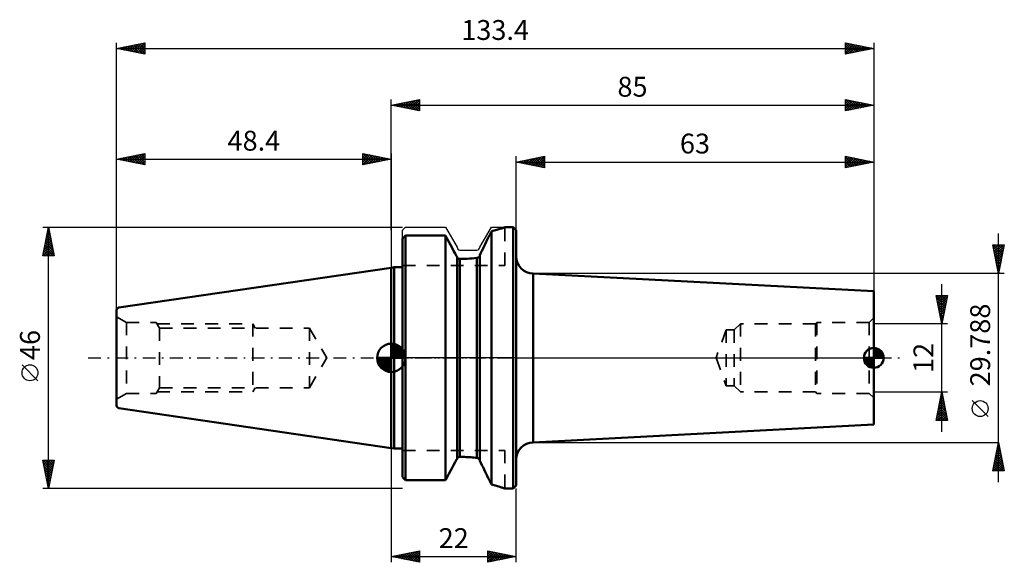
# Model space of a CAD drawing. Units: millimetres. Extents: x -65 to 108, y -36 to 60.
import ezdxf
from ezdxf.enums import TextEntityAlignment as Align

# ---------------------------------------------------------------- set-up
doc = ezdxf.new("R2010")
doc.units = ezdxf.units.MM
doc.header["$LTSCALE"] = 5.65
doc.linetypes.add('DASH', pattern=[0.75, 0.4, -0.35])
doc.linetypes.add('LONGDASH_DASH', pattern=[0.85, 0.4, -0.2, 0.05, -0.2])
for name, color, linetype in [('1', 4, 'CONTINUOUS'), ('2', 7, 'CONTINUOUS'), ('4', 2, 'LONGDASH_DASH'), ('NOCUT', 7, 'CONTINUOUS'), ('SK1', 4, 'CONTINUOUS'), ('SK2', 7, 'CONTINUOUS'), ('SK3', 1, 'DASH'), ('SK4', 2, 'LONGDASH_DASH')]:
    doc.layers.add(name, color=color, linetype=linetype)
doc.styles.get("Standard").update_dxf_attribs({"font": 'Monospac821 BT'})

msp = doc.modelspace()

# ---------------------------------------------------------------- linework, layer by layer
at = {"layer": '1', "color": 4, "linetype": 'CONTINUOUS', "lineweight": 50}
for p, q in [((18.57, 22.54), (18.77, 22.6)), ((18.77, 22.6), (18.96, 22.66)), ((18.96, 22.66), (19.14, 22.71)), ((19.14, 22.71), (19.3, 22.77)), ((19.3, 22.77), (19.45, 22.81)), ((19.45, 22.81), (19.58, 22.86)), ((19.58, 22.86), (19.69, 22.89)), ((19.69, 22.89), (19.79, 22.93)), ((19.79, 22.93), (19.86, 22.95)), ((19.86, 22.95), (19.92, 22.97)), ((19.92, 22.97), (19.97, 22.99)), ((19.97, 22.99), (19.99, 23)), ((19.99, 23), (20, 23)), ((20, 23), (21.5, 23)), ((22, 22.5), (21.5, 23)), ((21.5, -23), (21.5, 23)), ((2, 21.01), (2.07, 21.09)), ((2, 21.01), (2.07, 21.09)), ((2, -21.01), (2, 21.01)), ((2.07, 21.09), (2.14, 21.16)), ((2.07, 21.09), (2.14, 21.16)), ((2.14, 21.16), (2.21, 21.24)), ((2.14, 21.16), (2.21, 21.24)), ((2.21, 21.24), (2.28, 21.31)), ((2.21, 21.24), (2.28, 21.31)), ((2.28, 21.31), (2.36, 21.39)), ((2.28, 21.31), (2.36, 21.39)), ((2.36, 21.39), (2.43, 21.47)), ((2.36, 21.39), (2.43, 21.47)), ((2.43, 21.47), (2.5, 21.55)), ((2.43, 21.47), (2.5, 21.55)), ((2.5, 21.55), (9.57, 21.55)), ((2.5, -21.55), (2.5, 21.55)), ((9.87, 20.99), (9.57, 21.55)), ((9.57, -21.55), (9.57, 21.55)), ((10.16, 20.44), (9.87, 20.99)), ((16.91, 20.8), (17.09, 21.18)), ((16.91, 20.8), (17.09, 21.18)), ((17.09, 21.18), (17.28, 21.55)), ((17.09, 21.18), (17.28, 21.55)), ((17.28, 21.55), (17.46, 21.92)), ((17.28, 21.55), (17.46, 21.92)), ((17.46, 21.92), (17.63, 22.28)), ((17.46, 21.92), (17.63, 22.28)), ((17.63, 22.28), (17.88, 22.35)), ((17.63, -22.28), (17.63, 22.28)), ((17.88, 22.35), (18.12, 22.41)), ((18.12, 22.41), (18.35, 22.48)), ((18.35, 22.48), (18.57, 22.54)), ((22, -22.5), (22, 22.5)), ((10.45, 19.91), (10.16, 20.44)), ((10.72, 19.39), (10.45, 19.91)), ((10.99, 18.88), (10.72, 19.39)), ((15.97, 18.88), (16.16, 19.27)), ((15.97, 18.88), (16.16, 19.27)), ((16.16, 19.27), (16.35, 19.66)), ((16.16, 19.27), (16.35, 19.66)), ((16.35, 19.66), (16.54, 20.04)), ((16.35, 19.66), (16.54, 20.04)), ((16.54, 20.04), (16.72, 20.42)), ((16.54, 20.04), (16.72, 20.42)), ((16.72, 20.42), (16.91, 20.8)), ((16.72, 20.42), (16.91, 20.8)), ((11.26, 18.39), (10.99, 18.88)), ((11.51, 17.9), (11.26, 18.39)), ((11.53, 17.88), (11.51, 17.9)), ((11.54, 17.87), (11.53, 17.88)), ((11.55, 17.85), (11.54, 17.87)), ((11.56, 17.84), (11.55, 17.85)), ((11.58, 17.82), (11.56, 17.84)), ((11.59, 17.8), (11.58, 17.82)), ((11.6, 17.79), (11.59, 17.8)), ((11.6, 17.78), (11.6, 17.8)), ((11.6, -17.8), (11.6, 17.8)), ((11.6, 17.76), (11.6, 17.78)), ((11.61, 17.73), (11.6, 17.76)), ((11.62, 17.71), (11.61, 17.73)), ((11.63, 17.68), (11.62, 17.71)), ((11.64, 17.66), (11.63, 17.68)), ((11.65, 17.64), (11.64, 17.66)), ((11.67, 17.62), (11.65, 17.64)), ((11.68, 17.59), (11.67, 17.62)), ((11.7, 17.57), (11.68, 17.59)), ((11.73, 17.55), (11.7, 17.57)), ((11.75, 17.53), (11.73, 17.55)), ((11.77, 17.52), (11.75, 17.53)), ((11.8, 17.5), (11.77, 17.52)), ((11.83, 17.49), (11.8, 17.5)), ((11.86, 17.47), (11.83, 17.49)), ((11.89, 17.46), (11.86, 17.47)), ((11.92, 17.45), (11.89, 17.46)), ((11.95, 17.44), (11.92, 17.45)), ((11.97, 17.44), (11.95, 17.44)), ((11.99, 17.43), (11.97, 17.44)), ((12.01, 17.43), (11.99, 17.43)), ((12.03, 17.43), (12.01, 17.43)), ((12.06, 17.43), (12.03, 17.43)), ((12.08, 17.43), (12.06, 17.43)), ((12.1, 17.43), (12.08, 17.43)), ((12.1, 17.43), (12.52, 17.43)), ((12.1, -17.43), (12.1, 17.43)), ((12.52, 17.43), (12.95, 17.44)), ((12.95, 17.44), (13.38, 17.47)), ((13.38, 17.47), (13.81, 17.49)), ((13.81, 17.49), (14.25, 17.53)), ((14.25, 17.53), (14.68, 17.57)), ((14.68, 17.57), (15.1, 17.62)), ((15.1, 17.62), (15.13, 17.63)), ((15.1, -17.62), (15.1, 17.62)), ((15.13, 17.63), (15.16, 17.63)), ((15.16, 17.63), (15.19, 17.64)), ((15.19, 17.64), (15.22, 17.65)), ((15.22, 17.65), (15.25, 17.66)), ((15.25, 17.66), (15.27, 17.67)), ((15.27, 17.67), (15.3, 17.68)), ((15.3, 17.68), (15.33, 17.69)), ((15.33, 17.69), (15.36, 17.71)), ((15.36, 17.71), (15.38, 17.72)), ((15.38, 17.72), (15.41, 17.74)), ((15.41, 17.74), (15.43, 17.76)), ((15.43, 17.76), (15.45, 17.78)), ((15.45, 17.78), (15.47, 17.8)), ((15.47, 17.8), (15.49, 17.82)), ((15.48, 17.81), (15.5, 17.82)), ((15.49, 17.82), (15.51, 17.84)), ((15.5, 17.82), (15.51, 17.84)), ((15.51, 17.84), (15.53, 17.86)), ((15.51, 17.84), (15.52, 17.85)), ((15.52, 17.85), (15.53, 17.87)), ((15.53, 17.86), (15.54, 17.88)), ((15.53, 17.87), (15.55, 17.88)), ((15.54, 17.88), (15.56, 17.9)), ((15.55, 17.88), (15.56, 17.9)), ((15.56, 17.92), (15.57, 17.94)), ((15.56, 17.92), (15.57, 17.94)), ((15.56, 17.9), (15.56, 17.92)), ((15.56, 17.9), (15.56, 17.92)), ((15.57, 17.94), (15.58, 17.96)), ((15.57, 17.94), (15.58, 17.96)), ((15.58, 17.98), (15.59, 18)), ((15.58, 17.98), (15.59, 18)), ((15.58, 17.96), (15.58, 17.98)), ((15.58, 17.96), (15.58, 17.98)), ((15.59, 18.05), (15.6, 18.07)), ((15.59, 18.05), (15.6, 18.07)), ((15.59, 18.02), (15.59, 18.05)), ((15.59, 18.02), (15.59, 18.05)), ((15.59, 18), (15.59, 18.02)), ((15.59, 18), (15.59, 18.02)), ((15.6, 18.11), (15.79, 18.5)), ((15.6, 18.11), (15.79, 18.5)), ((15.6, 18.11), (15.6, 18.13)), ((15.6, 18.11), (15.6, 18.13)), ((15.6, -18.13), (15.6, 18.13)), ((15.6, 18.09), (15.6, 18.11)), ((15.6, 18.09), (15.6, 18.11)), ((15.6, 18.07), (15.6, 18.09)), ((15.6, 18.07), (15.6, 18.09)), ((15.79, 18.5), (15.97, 18.88)), ((15.79, 18.5), (15.97, 18.88)), ((0, 15.88), (0.5, 15.95)), ((0, -15.88), (0, 15.88)), ((0.5, 15.95), (2, 15.95)), ((0.5, -15.95), (0.5, 15.95)), ((25, 14.89), (25.01, 14.89)), ((25, -14.89), (25, 14.89)), ((85, 11.75), (25.01, 14.89)), ((25.01, -14.89), (25.01, 14.89)), ((85, -11.75), (85, 11.75)), ((25.01, -14.89), (85, -11.75)), ((25, -14.89), (25.01, -14.89)), ((0.5, -15.95), (0, -15.88)), ((0.5, -15.95), (2, -15.95)), ((10.72, -19.39), (10.99, -18.88)), ((10.99, -18.88), (11.26, -18.39)), ((11.26, -18.39), (11.51, -17.9)), ((11.51, -17.9), (11.53, -17.88)), ((11.51, -17.9), (11.53, -17.88)), ((11.53, -17.88), (11.54, -17.87)), ((11.53, -17.88), (11.54, -17.87)), ((11.54, -17.87), (11.55, -17.85)), ((11.54, -17.87), (11.55, -17.85)), ((11.55, -17.85), (11.56, -17.84)), ((11.55, -17.85), (11.56, -17.84)), ((11.56, -17.84), (11.58, -17.82)), ((11.56, -17.84), (11.58, -17.82)), ((11.58, -17.82), (11.59, -17.8)), ((11.58, -17.82), (11.59, -17.8)), ((11.59, -17.8), (11.6, -17.79)), ((11.59, -17.8), (11.6, -17.79)), ((11.6, -17.76), (11.61, -17.73)), ((11.6, -17.78), (11.6, -17.76)), ((11.6, -17.8), (11.6, -17.78)), ((11.6, -17.8), (11.6, -17.8)), ((11.6, -17.8), (11.6, -17.8)), ((11.6, -17.8), (11.6, -17.8)), ((11.61, -17.73), (11.62, -17.71)), ((11.62, -17.71), (11.63, -17.68)), ((11.63, -17.68), (11.64, -17.66)), ((11.64, -17.66), (11.65, -17.64)), ((11.65, -17.64), (11.67, -17.62)), ((11.67, -17.62), (11.68, -17.59)), ((11.68, -17.59), (11.7, -17.57)), ((11.7, -17.57), (11.73, -17.55)), ((11.7, -17.57), (11.73, -17.55)), ((11.73, -17.55), (11.75, -17.53)), ((11.73, -17.55), (11.75, -17.53)), ((11.75, -17.53), (11.78, -17.51)), ((11.75, -17.53), (11.77, -17.52)), ((11.77, -17.52), (11.8, -17.5)), ((11.78, -17.51), (11.81, -17.49)), ((11.8, -17.5), (11.83, -17.49)), ((11.81, -17.49), (11.84, -17.48)), ((11.83, -17.49), (11.86, -17.47)), ((11.84, -17.48), (11.88, -17.46)), ((11.86, -17.47), (11.89, -17.46)), ((11.88, -17.46), (11.91, -17.45)), ((11.89, -17.46), (11.92, -17.45)), ((11.91, -17.45), (11.95, -17.44)), ((11.92, -17.45), (11.95, -17.44)), ((11.95, -17.44), (11.97, -17.44)), ((11.95, -17.44), (11.97, -17.44)), ((11.97, -17.44), (11.99, -17.43)), ((11.97, -17.44), (11.99, -17.43)), ((11.99, -17.43), (12.01, -17.43)), ((11.99, -17.43), (12.01, -17.43)), ((12.01, -17.43), (12.03, -17.43)), ((12.01, -17.43), (12.03, -17.43)), ((12.03, -17.43), (12.06, -17.43)), ((12.03, -17.43), (12.06, -17.43)), ((12.06, -17.43), (12.08, -17.43)), ((12.06, -17.43), (12.08, -17.43)), ((12.08, -17.43), (12.1, -17.43)), ((12.08, -17.43), (12.1, -17.43)), ((12.37, -17.43), (12.1, -17.43)), ((12.37, -17.43), (12.1, -17.43)), ((12.64, -17.43), (12.37, -17.43)), ((12.64, -17.43), (12.37, -17.43)), ((12.91, -17.44), (12.64, -17.43)), ((12.91, -17.44), (12.64, -17.43)), ((13.18, -17.46), (12.91, -17.44)), ((13.18, -17.46), (12.91, -17.44)), ((13.46, -17.47), (13.18, -17.46)), ((13.46, -17.47), (13.18, -17.46)), ((13.73, -17.49), (13.46, -17.47)), ((13.73, -17.49), (13.46, -17.47)), ((14.01, -17.51), (13.73, -17.49)), ((14.01, -17.51), (13.73, -17.49)), ((14.28, -17.53), (14.01, -17.51)), ((14.28, -17.53), (14.01, -17.51)), ((14.56, -17.56), (14.28, -17.53)), ((14.56, -17.56), (14.28, -17.53)), ((14.83, -17.59), (14.56, -17.56)), ((14.83, -17.59), (14.56, -17.56)), ((15.1, -17.62), (14.83, -17.59)), ((15.1, -17.62), (14.83, -17.59)), ((15.13, -17.63), (15.1, -17.62)), ((15.13, -17.63), (15.1, -17.62)), ((15.16, -17.63), (15.13, -17.63)), ((15.16, -17.63), (15.13, -17.63)), ((15.19, -17.64), (15.16, -17.63)), ((15.19, -17.64), (15.16, -17.63)), ((15.22, -17.65), (15.19, -17.64)), ((15.22, -17.65), (15.19, -17.64)), ((15.25, -17.66), (15.22, -17.65)), ((15.25, -17.66), (15.22, -17.65)), ((15.27, -17.67), (15.25, -17.66)), ((15.27, -17.67), (15.25, -17.66)), ((15.3, -17.68), (15.27, -17.67)), ((15.3, -17.68), (15.27, -17.67)), ((15.33, -17.69), (15.3, -17.68)), ((15.33, -17.69), (15.3, -17.68)), ((15.36, -17.71), (15.33, -17.69)), ((15.36, -17.71), (15.33, -17.69)), ((15.38, -17.72), (15.36, -17.71)), ((15.38, -17.72), (15.36, -17.71)), ((15.41, -17.74), (15.38, -17.72)), ((15.41, -17.74), (15.38, -17.72)), ((15.43, -17.76), (15.41, -17.74)), ((15.43, -17.76), (15.41, -17.74)), ((15.45, -17.78), (15.43, -17.76)), ((15.45, -17.78), (15.43, -17.76)), ((15.47, -17.8), (15.45, -17.78)), ((15.47, -17.8), (15.45, -17.78)), ((15.49, -17.82), (15.47, -17.8)), ((15.49, -17.82), (15.47, -17.8)), ((15.51, -17.84), (15.49, -17.82)), ((15.51, -17.84), (15.49, -17.82)), ((15.53, -17.86), (15.51, -17.84)), ((15.53, -17.86), (15.51, -17.84)), ((15.54, -17.88), (15.53, -17.86)), ((15.54, -17.88), (15.53, -17.86)), ((15.56, -17.9), (15.54, -17.88)), ((15.56, -17.9), (15.54, -17.88)), ((15.56, -17.92), (15.56, -17.9)), ((15.56, -17.92), (15.56, -17.9)), ((15.57, -17.94), (15.56, -17.92)), ((15.57, -17.94), (15.56, -17.92)), ((15.58, -17.96), (15.57, -17.94)), ((15.58, -17.96), (15.57, -17.94)), ((15.58, -17.98), (15.58, -17.96)), ((15.58, -17.98), (15.58, -17.96)), ((15.59, -18), (15.58, -17.98)), ((15.59, -18), (15.58, -17.98)), ((15.59, -18.02), (15.59, -18)), ((15.59, -18.02), (15.59, -18)), ((15.59, -18.05), (15.59, -18.02)), ((15.59, -18.05), (15.59, -18.02)), ((15.6, -18.07), (15.59, -18.05)), ((15.6, -18.07), (15.59, -18.05)), ((15.6, -18.09), (15.6, -18.07)), ((15.6, -18.09), (15.6, -18.07)), ((15.6, -18.11), (15.6, -18.09)), ((15.6, -18.11), (15.6, -18.09)), ((15.6, -18.13), (15.6, -18.11)), ((15.6, -18.13), (15.6, -18.11)), ((15.79, -18.5), (15.6, -18.11)), ((15.79, -18.5), (15.6, -18.11)), ((15.97, -18.88), (15.79, -18.5)), ((15.97, -18.88), (15.79, -18.5)), ((16.16, -19.27), (15.97, -18.88)), ((16.16, -19.27), (15.97, -18.88)), ((9.87, -20.99), (10.16, -20.44)), ((10.16, -20.44), (10.45, -19.91)), ((10.45, -19.91), (10.72, -19.39)), ((16.35, -19.66), (16.16, -19.27)), ((16.35, -19.66), (16.16, -19.27)), ((16.54, -20.04), (16.35, -19.66)), ((16.54, -20.04), (16.35, -19.66)), ((16.72, -20.42), (16.54, -20.04)), ((16.72, -20.42), (16.54, -20.04)), ((16.91, -20.8), (16.72, -20.42)), ((16.91, -20.8), (16.72, -20.42)), ((17.09, -21.18), (16.91, -20.8)), ((17.09, -21.18), (16.91, -20.8)), ((2.07, -21.09), (2, -21.01)), ((2.07, -21.09), (2, -21.01)), ((2.14, -21.16), (2.07, -21.09)), ((2.14, -21.16), (2.07, -21.09)), ((2.21, -21.24), (2.14, -21.16)), ((2.21, -21.24), (2.14, -21.16)), ((2.28, -21.31), (2.21, -21.24)), ((2.28, -21.31), (2.21, -21.24)), ((2.36, -21.39), (2.28, -21.31)), ((2.36, -21.39), (2.28, -21.31)), ((2.43, -21.47), (2.36, -21.39)), ((2.43, -21.47), (2.36, -21.39)), ((2.5, -21.55), (2.43, -21.47)), ((2.5, -21.55), (2.43, -21.47)), ((2.5, -21.55), (9.57, -21.55)), ((9.57, -21.55), (9.87, -20.99)), ((17.28, -21.55), (17.09, -21.18)), ((17.28, -21.55), (17.09, -21.18)), ((17.46, -21.92), (17.28, -21.55)), ((17.46, -21.92), (17.28, -21.55)), ((17.63, -22.28), (17.46, -21.92)), ((17.63, -22.28), (17.46, -21.92)), ((17.87, -22.34), (17.63, -22.28)), ((17.87, -22.34), (17.63, -22.28)), ((18.11, -22.41), (17.87, -22.34)), ((18.11, -22.41), (17.87, -22.34)), ((18.33, -22.47), (18.11, -22.41)), ((18.33, -22.47), (18.11, -22.41)), ((18.54, -22.53), (18.33, -22.47)), ((18.54, -22.53), (18.33, -22.47)), ((18.74, -22.59), (18.54, -22.53)), ((18.74, -22.59), (18.54, -22.53)), ((21.5, -23), (22, -22.5)), ((18.93, -22.65), (18.74, -22.59)), ((18.93, -22.65), (18.74, -22.59)), ((19.11, -22.7), (18.93, -22.65)), ((19.11, -22.7), (18.93, -22.65)), ((19.27, -22.75), (19.11, -22.7)), ((19.27, -22.75), (19.11, -22.7)), ((19.41, -22.8), (19.27, -22.75)), ((19.41, -22.8), (19.27, -22.75)), ((19.54, -22.84), (19.41, -22.8)), ((19.54, -22.84), (19.41, -22.8)), ((19.66, -22.88), (19.54, -22.84)), ((19.66, -22.88), (19.54, -22.84)), ((19.76, -22.92), (19.66, -22.88)), ((19.76, -22.92), (19.66, -22.88)), ((19.84, -22.94), (19.76, -22.92)), ((19.84, -22.94), (19.76, -22.92)), ((19.9, -22.97), (19.84, -22.94)), ((19.9, -22.97), (19.84, -22.94)), ((19.95, -22.98), (19.9, -22.97)), ((19.95, -22.98), (19.9, -22.97)), ((19.98, -22.99), (19.95, -22.98)), ((19.98, -22.99), (19.95, -22.98)), ((20, -23), (19.98, -22.99)), ((20, -23), (19.98, -22.99)), ((20, -23), (21.5, -23))]:
    msp.add_line(p, q, dxfattribs=at)
for centre, start, end in [((25, 17.89), 180, 270), ((25, -17.89), 90, 180)]:
    msp.add_arc(centre, 3, start, end, dxfattribs=at)
at = {"layer": '2', "color": 7, "linetype": 'CONTINUOUS', "lineweight": 25}
for p, q in [((-48.4, 0), (-48.4, 55.5)), ((-48.4, 54.5), (-43.4, 55.5)), ((-48.4, 54.5), (85, 54.5)), ((-43.4, 53.5), (-48.4, 54.5)), ((-48.21, 54.46), (-48.11, 54.56)), ((-48.18, 54.54), (-48.07, 54.43)), ((-47.86, 54.39), (-47.58, 54.66)), ((-47.83, 54.61), (-47.54, 54.33)), ((-47.5, 54.32), (-47.05, 54.77)), ((-47.47, 54.69), (-47.01, 54.22)), ((-47.15, 54.25), (-46.52, 54.88)), ((-47.12, 54.76), (-46.48, 54.12)), ((-46.8, 54.18), (-45.99, 54.98)), ((-46.77, 54.83), (-45.95, 54.01)), ((-46.44, 54.11), (-45.46, 55.09)), ((-46.41, 54.9), (-45.42, 53.9)), ((-46.09, 54.04), (-44.93, 55.19)), ((-46.06, 54.97), (-44.89, 53.8)), ((-45.74, 53.97), (-44.4, 55.3)), ((-45.71, 55.04), (-44.36, 53.69)), ((-45.38, 53.9), (-43.87, 55.41)), ((-45.35, 55.11), (-43.83, 53.59)), ((-45.03, 53.83), (-43.4, 55.45)), ((-45, 55.18), (-43.4, 53.58)), ((-44.67, 53.75), (-43.4, 55.03)), ((-44.64, 55.25), (-43.4, 54.01)), ((-44.32, 53.68), (-43.4, 54.6)), ((-44.29, 55.32), (-43.4, 54.43)), ((-43.97, 53.61), (-43.4, 54.18)), ((-43.94, 55.39), (-43.4, 54.86)), ((-43.58, 55.46), (-43.4, 55.28)), ((-43.4, 55.5), (-43.4, 53.5)), ((80, 53.5), (80, 55.5)), ((80, 55.5), (85, 54.5)), ((80, 55.08), (80.35, 55.43)), ((80, 54.65), (80.7, 55.36)), ((80, 55.34), (81.53, 53.81)), ((80, 54.23), (81.06, 55.29)), ((80, 53.81), (81.41, 55.22)), ((80, 54.92), (81.18, 53.74)), ((85, 54.5), (80, 53.5)), ((80, 54.49), (80.83, 53.67)), ((80, 54.07), (80.47, 53.59)), ((80.15, 53.53), (81.76, 55.15)), ((80.33, 55.43), (81.89, 53.88)), ((80.68, 53.64), (82.12, 55.08)), ((80.86, 55.33), (82.24, 53.95)), ((81.21, 53.74), (82.47, 55.01)), ((81.39, 55.22), (82.59, 54.02)), ((81.74, 53.85), (82.83, 54.93)), ((81.92, 55.12), (82.95, 54.09)), ((82.27, 53.95), (83.18, 54.86)), ((82.45, 55.01), (83.3, 54.16)), ((82.8, 54.06), (83.53, 54.79)), ((82.98, 54.9), (83.65, 54.23)), ((83.33, 54.17), (83.89, 54.72)), ((83.51, 54.8), (84.01, 54.3)), ((83.86, 54.27), (84.24, 54.65)), ((84.04, 54.69), (84.36, 54.37)), ((84.39, 54.38), (84.59, 54.58)), ((84.57, 54.59), (84.72, 54.44)), ((84.92, 54.48), (84.95, 54.51)), ((85, 55.5), (85, 0)), ((-43.61, 53.54), (-43.4, 53.76)), ((80, 53.64), (80.12, 53.52)), ((0, 22.5), (0, 45.5)), ((0, 44.5), (5, 45.5)), ((2.08, 44.08), (3.12, 45.12)), ((2.44, 44.01), (3.65, 45.23)), ((2.79, 43.94), (4.18, 45.34)), ((3.14, 43.87), (4.71, 45.44)), ((3.22, 45.14), (4.83, 43.53)), ((3.5, 43.8), (5, 45.31)), ((3.58, 45.22), (5, 43.79)), ((3.93, 45.29), (5, 44.21)), ((4.28, 45.36), (5, 44.64)), ((4.64, 45.43), (5, 45.06)), ((4.99, 45.5), (5, 45.49)), ((5, 45.5), (5, 43.5)), ((80, 43.5), (80, 45.5)), ((80, 45.5), (85, 44.5)), ((80, 45.26), (80.2, 45.46)), ((80, 44.84), (80.55, 45.39)), ((80, 44.41), (80.91, 45.32)), ((80, 43.99), (81.26, 45.25)), ((80, 43.56), (81.61, 45.18)), ((80, 45.16), (81.38, 43.78)), ((80.1, 45.48), (81.74, 43.85)), ((80.45, 43.59), (81.97, 45.11)), ((80.63, 45.37), (82.09, 43.92)), ((81.16, 45.27), (82.44, 43.99)), ((81.69, 45.16), (82.8, 44.06)), ((85, 45.5), (85, 11.75)), ((0, 44.5), (85, 44.5)), ((5, 43.5), (0, 44.5)), ((0.04, 44.51), (0.06, 44.49)), ((0.31, 44.44), (0.47, 44.59)), ((0.39, 44.58), (0.59, 44.38)), ((0.67, 44.37), (1, 44.7)), ((0.75, 44.65), (1.12, 44.28)), ((1.02, 44.3), (1.53, 44.81)), ((1.1, 44.72), (1.65, 44.17)), ((1.37, 44.23), (2.06, 44.91)), ((1.45, 44.79), (2.18, 44.06)), ((1.73, 44.15), (2.59, 45.02)), ((1.81, 44.86), (2.71, 43.96)), ((2.16, 44.93), (3.24, 43.85)), ((2.51, 45), (3.77, 43.75)), ((2.87, 45.07), (4.3, 43.64)), ((3.85, 43.73), (5, 44.88)), ((4.2, 43.66), (5, 44.46)), ((4.56, 43.59), (5, 44.03)), ((4.91, 43.52), (5, 43.61)), ((80, 44.73), (81.03, 43.71)), ((85, 44.5), (80, 43.5)), ((80, 44.31), (80.67, 43.63)), ((80, 43.89), (80.32, 43.56)), ((80.98, 43.7), (82.32, 45.04)), ((81.51, 43.8), (82.67, 44.97)), ((82.04, 43.91), (83.03, 44.89)), ((82.22, 45.06), (83.15, 44.13)), ((82.57, 44.01), (83.38, 44.82)), ((82.75, 44.95), (83.5, 44.2)), ((83.1, 44.12), (83.73, 44.75)), ((83.28, 44.84), (83.86, 44.27)), ((83.63, 44.23), (84.09, 44.68)), ((83.82, 44.74), (84.21, 44.34)), ((84.16, 44.33), (84.44, 44.61)), ((84.35, 44.63), (84.56, 44.41)), ((84.69, 44.44), (84.79, 44.54)), ((84.88, 44.52), (84.92, 44.48)), ((-61.4, 23), (2, 23)), ((-61.4, 18), (-60.4, 23)), ((-60.46, 22.69), (-60.36, 22.8)), ((-60.45, 22.76), (-60.33, 22.64)), ((-60.4, -23), (-60.4, 23)), ((-60.4, 23), (-59.4, 18)), ((-60.99, 20.04), (-60.01, 21.03)), ((-60.89, 20.57), (-60.08, 21.38)), ((-60.8, 20.99), (-59.8, 19.99)), ((-60.78, 21.1), (-60.15, 21.74)), ((-60.73, 21.34), (-59.9, 20.52)), ((-60.67, 21.63), (-60.22, 22.09)), ((-60.66, 21.7), (-60.01, 21.05)), ((-60.59, 22.05), (-60.12, 21.58)), ((-60.57, 22.16), (-60.29, 22.44)), ((-60.52, 22.4), (-60.22, 22.11)), ((-61.34, 18), (-59.72, 19.61)), ((-61.31, 18.45), (-59.79, 19.97)), ((-61.2, 18.98), (-59.86, 20.32)), ((-61.16, 19.22), (-59.93, 18)), ((-61.1, 19.51), (-59.94, 20.68)), ((-61.08, 19.58), (-59.51, 18)), ((-61.01, 19.93), (-59.48, 18.39)), ((-60.94, 20.28), (-59.59, 18.93)), ((-60.91, 18), (-59.65, 19.26)), ((-60.87, 20.64), (-59.69, 19.46)), ((-59.4, 18), (-61.4, 18)), ((-61.37, 18.16), (-61.21, 18)), ((-61.3, 18.52), (-60.78, 18)), ((-61.23, 18.87), (-60.36, 18)), ((-60.49, 18), (-59.58, 18.91)), ((-60.06, 18), (-59.51, 18.55)), ((-59.64, 18), (-59.44, 18.2)), ((-62.25, -4.02), (-65.05, -1.22)), ((0, -15.88), (0, -36)), ((-60.4, -23), (-61.4, -18)), ((-61.4, -18), (-59.4, -18)), ((-61.38, -18.1), (-61.27, -18)), ((-61.38, -18), (-59.73, -19.65)), ((-61.31, -18.46), (-60.85, -18)), ((-61.3, -18.51), (-59.8, -20.01)), ((-61.24, -18.81), (-60.43, -18)), ((-61.19, -19.04), (-59.87, -20.36)), ((-61.17, -19.16), (-60, -18)), ((-61.1, -19.52), (-59.58, -18)), ((-61.03, -19.87), (-59.46, -18.31)), ((-60.96, -18), (-59.66, -19.3)), ((-60.95, -20.23), (-59.57, -18.84)), ((-60.54, -18), (-59.59, -18.95)), ((-59.4, -18), (-60.4, -23)), ((-60.11, -18), (-59.52, -18.59)), ((-59.69, -18), (-59.45, -18.24)), ((-61.09, -19.57), (-59.94, -20.71)), ((-60.98, -20.1), (-60.01, -21.07)), ((-60.88, -20.58), (-59.67, -19.37)), ((-60.87, -20.63), (-60.08, -21.42)), ((-60.81, -20.93), (-59.78, -19.9)), ((-60.74, -21.29), (-59.89, -20.43)), ((-60.77, -21.16), (-60.16, -21.78)), ((-60.67, -21.64), (-59.99, -20.96)), ((-60.66, -21.69), (-60.23, -22.13)), ((-60.6, -21.99), (-60.1, -21.49)), ((-60.56, -22.22), (-60.3, -22.48)), ((-60.53, -22.35), (-60.2, -22.02)), ((2, -23), (-61.4, -23)), ((-60.46, -22.7), (-60.31, -22.55)), ((-60.45, -22.75), (-60.37, -22.84)), ((22, -36), (22, -23)), ((0, -35), (5, -34)), ((1.07, -35.21), (1.61, -34.68)), ((1.42, -35.28), (2.14, -34.57)), ((1.61, -34.68), (2.41, -35.48)), ((1.78, -35.36), (2.67, -34.47)), ((1.96, -34.61), (2.94, -35.59)), ((2.13, -35.43), (3.2, -34.36)), ((2.31, -34.54), (3.47, -35.69)), ((2.48, -35.5), (3.73, -34.25)), ((2.67, -34.47), (4, -35.8)), ((2.84, -35.57), (4.26, -34.15)), ((3.02, -34.4), (4.53, -35.91)), ((3.19, -35.64), (4.79, -34.04)), ((3.37, -34.33), (5, -35.95)), ((3.54, -35.71), (5, -34.25)), ((3.73, -34.25), (5, -35.53)), ((3.9, -35.78), (5, -34.68)), ((4.08, -34.18), (5, -35.1)), ((4.43, -34.11), (5, -34.68)), ((4.79, -34.04), (5, -34.25)), ((5, -34), (5, -36)), ((17, -36), (17, -34)), ((17, -34), (22, -35)), ((17, -34.19), (17.16, -34.03)), ((17, -34.62), (17.51, -34.1)), ((17, -35.04), (17.87, -34.17)), ((17, -35.46), (18.22, -34.24)), ((17, -35.89), (18.57, -34.31)), ((17, -34.32), (18.4, -35.72)), ((17.14, -34.03), (18.76, -35.65)), ((17.39, -35.92), (18.93, -34.39)), ((17.67, -34.13), (19.11, -35.58)), ((17.92, -35.82), (19.28, -34.46)), ((18.2, -34.24), (19.46, -35.51)), ((18.45, -35.71), (19.64, -34.53)), ((18.73, -34.35), (19.82, -35.44)), ((18.98, -35.6), (19.99, -34.6)), ((19.26, -34.45), (20.17, -35.37)), ((19.51, -35.5), (20.34, -34.67)), ((19.79, -34.56), (20.52, -35.3)), ((20.32, -34.66), (20.88, -35.22)), ((0, -35), (22, -35)), ((5, -36), (0, -35)), ((0.01, -35), (0.01, -35)), ((0.19, -34.96), (0.29, -35.06)), ((0.36, -35.07), (0.54, -34.89)), ((0.55, -34.89), (0.82, -35.16)), ((0.72, -35.14), (1.07, -34.79)), ((0.9, -34.82), (1.35, -35.27)), ((1.25, -34.75), (1.88, -35.38)), ((4.25, -35.85), (5, -35.1)), ((4.61, -35.92), (5, -35.53)), ((4.96, -35.99), (5, -35.95)), ((17, -34.74), (18.05, -35.79)), ((22, -35), (17, -36)), ((17, -35.16), (17.7, -35.86)), ((17, -35.59), (17.34, -35.93)), ((20.04, -35.39), (20.7, -34.74)), ((20.57, -35.29), (21.05, -34.81)), ((20.85, -34.77), (21.23, -35.15)), ((21.1, -35.18), (21.4, -34.88)), ((21.38, -34.88), (21.59, -35.08)), ((21.63, -35.07), (21.76, -34.95)), ((21.91, -34.98), (21.94, -35.01))]:
    msp.add_line(p, q, dxfattribs=at)
msp.add_circle((-63.65, -2.62), 1.4, dxfattribs=at)
at = {"layer": '4', "color": 2, "linetype": 'LONGDASH_DASH', "lineweight": 25}
msp.add_line((0, 0), (85, 0), dxfattribs=at)
at = {"layer": 'NOCUT', "color": 7, "linetype": 'CONTINUOUS', "lineweight": 25}
for p, q in [((2, 22.5), (2.5, 23)), ((2.5, 23), (9.57, 23)), ((9.57, 23), (11.6, 19.48)), ((15.6, 19.48), (17.63, 23)), ((17.63, 23), (21.5, 23)), ((21.5, 23), (22, 22.5)), ((2, 15.95), (2, 22.5)), ((22, 17.89), (22, 22.5)), ((11.6, 19.48), (11.6, 19.5)), ((15.6, 19.5), (15.6, 19.48)), ((12.1, 19), (15.1, 19)), ((0, 15.88), (0.5, 15.95)), ((0, 0), (0, 15.88)), ((0.5, 15.95), (2, 15.95)), ((25.01, 14.89), (25, 14.89)), ((85, 11.75), (25.01, 14.89)), ((85, 0), (85, 11.75)), ((22, 0), (0, 0)), ((22, 0), (85, 0))]:
    msp.add_line(p, q, dxfattribs=at)
for centre, radius, start, end in [((12.1, 19.5), 0.5, 180, 270), ((15.1, 19.5), 0.5, 270, 0), ((25, 17.89), 3, 180, 270)]:
    msp.add_arc(centre, radius, start, end, dxfattribs=at)
at = {"layer": 'SK1', "color": 4, "linetype": 'CONTINUOUS', "lineweight": 50}
for p, q in [((0, 15.88), (-47.97, 8.88)), ((-48.4, 8.38), (-48.4, -8.38)), ((0, 0), (0, 2.5)), ((0, 2.44), (0.06, 2.5)), ((0, 2.08), (0.39, 2.47)), ((0, 2.44), (2.44, 0)), ((0, 1.73), (0.68, 2.41)), ((0, 1.37), (0.94, 2.32)), ((0, 1.02), (1.18, 2.2)), ((0, 2.08), (2.08, 0)), ((0, 0.67), (1.4, 2.07)), ((0, 0.31), (1.6, 1.92)), ((0.04, 0), (1.79, 1.75)), ((0.31, 2.48), (2.48, 0.31)), ((0.76, 2.38), (2.38, 0.76)), ((1.49, 2.01), (2.01, 1.49)), ((85, 0), (85, 1.75)), ((85, 1.59), (85.15, 1.74)), ((85.12, 1.75), (86.75, 0.12)), ((0, 0), (-2.5, 0)), ((-2.5, -0.06), (-2.44, 0)), ((-2.47, -0.39), (-2.08, 0)), ((-2.41, -0.68), (-1.73, 0)), ((-2.32, -0.94), (-1.37, 0)), ((-2.2, -1.18), (-1.02, 0)), ((-2.16, 0), (0, -2.16)), ((-2.07, -1.4), (-0.67, 0)), ((-1.92, -1.6), (-0.31, 0)), ((-1.81, 0), (0, -1.81)), ((-1.45, 0), (0, -1.45)), ((-1.1, 0), (0, -1.1)), ((-0.75, 0), (0, -0.75)), ((-0.39, 0), (0, -0.39)), ((-0.04, 0), (0, -0.04)), ((0, 1.73), (1.73, 0)), ((0, 1.37), (1.37, 0)), ((0, 1.02), (1.02, 0)), ((0, 0.67), (0.67, 0)), ((0, 0.31), (0.31, 0)), ((0, 0), (2.5, 0)), ((0, -2.5), (0, 0)), ((0.39, 0), (1.95, 1.56)), ((0.75, 0), (2.1, 1.35)), ((1.1, 0), (2.23, 1.13)), ((1.45, 0), (2.34, 0.88)), ((1.81, 0), (2.42, 0.62)), ((2.16, 0), (2.48, 0.32)), ((85, 0), (83.25, 0)), ((83.26, -0.15), (83.41, 0)), ((83.29, -0.37), (83.65, 0)), ((83.34, -0.56), (83.9, 0)), ((83.4, 0), (85, -1.6)), ((83.41, -0.74), (84.15, 0)), ((83.5, -0.9), (84.4, 0)), ((83.6, -1.05), (84.64, 0)), ((83.65, 0), (85, -1.35)), ((83.71, -1.18), (84.89, 0)), ((83.9, 0), (85, -1.1)), ((84.15, 0), (85, -0.85)), ((84.39, 0), (85, -0.61)), ((84.64, 0), (85, -0.36)), ((84.89, 0), (85, -0.11)), ((85, 1.35), (85.37, 1.71)), ((85, 1.1), (85.56, 1.66)), ((85, 1.62), (86.62, 0)), ((85, 0.85), (85.74, 1.59)), ((85, 0.6), (85.9, 1.5)), ((85, 0.36), (86.05, 1.4)), ((85, 1.37), (86.37, 0)), ((85, 0.11), (86.18, 1.29)), ((85, 1.13), (86.13, 0)), ((85, 0.88), (85.88, 0)), ((85, 0.63), (85.63, 0)), ((85, 0.38), (85.38, 0)), ((85, 0.14), (85.14, 0)), ((85, 0), (86.75, 0)), ((85, -1.75), (85, 0)), ((85.14, 0), (86.3, 1.17)), ((85.39, 0), (86.42, 1.03)), ((85.42, 1.7), (86.7, 0.42)), ((85.63, 0), (86.51, 0.88)), ((85.82, 1.55), (86.55, 0.82)), ((85.88, 0), (86.6, 0.71)), ((86.13, 0), (86.67, 0.54)), ((86.38, 0), (86.72, 0.34)), ((86.62, 0), (86.75, 0.12)), ((-2.5, -0.02), (-0.02, -2.5)), ((-2.47, -0.4), (-0.4, -2.47)), ((-2.34, -0.88), (-0.88, -2.34)), ((-1.75, -1.79), (0, -0.04)), ((-1.56, -1.95), (0, -0.39)), ((-1.35, -2.1), (0, -0.75)), ((-1.13, -2.23), (0, -1.1)), ((-0.88, -2.34), (0, -1.45)), ((83.25, -0.1), (84.9, -1.75)), ((83.29, -0.39), (84.61, -1.71)), ((83.43, -0.77), (84.23, -1.57)), ((83.83, -1.3), (85, -0.14)), ((83.97, -1.42), (85, -0.39)), ((84.12, -1.51), (85, -0.63)), ((84.29, -1.6), (85, -0.88)), ((84.46, -1.67), (85, -1.13)), ((84.66, -1.72), (85, -1.38)), ((84.88, -1.75), (85, -1.62)), ((-0.62, -2.42), (0, -1.81)), ((-0.32, -2.48), (0, -2.16)), ((-47.97, -8.88), (0, -15.88))]:
    msp.add_line(p, q, dxfattribs=at)
for centre, radius, start, end in [((-47.9, 8.38), 0.5, 98.2972, 180), ((0, 0), 2.5, 90, 180), ((0, 0), 2.5, 0, 90), ((85, 0), 1.75, 90, 180), ((85, 0), 1.75, 0, 90), ((0, 0), 2.5, 180, 270), ((0, 0), 2.5, 270, 0), ((85, 0), 1.75, 180, 270), ((85, 0), 1.75, 270, 0), ((-47.9, -8.38), 0.5, 180, 261.7028)]:
    msp.add_arc(centre, radius, start, end, dxfattribs=at)
at = {"layer": 'SK2', "color": 7, "linetype": 'CONTINUOUS', "lineweight": 25}
for p, q in [((-48.4, 8.82), (-48.4, 36)), ((-48.4, 35), (-43.4, 36)), ((-48.4, 35), (0, 35)), ((-43.4, 34), (-48.4, 35)), ((-48.24, 35.03), (-48.16, 34.95)), ((-48.2, 34.96), (-48.09, 35.06)), ((-47.89, 35.1), (-47.63, 34.85)), ((-47.84, 34.89), (-47.56, 35.17)), ((-47.53, 35.17), (-47.1, 34.74)), ((-47.49, 34.82), (-47.03, 35.27)), ((-47.18, 35.24), (-46.57, 34.63)), ((-47.14, 34.75), (-46.5, 35.38)), ((-46.82, 35.32), (-46.04, 34.53)), ((-46.78, 34.68), (-45.97, 35.49)), ((-46.47, 35.39), (-45.51, 34.42)), ((-46.43, 34.61), (-45.44, 35.59)), ((-46.12, 35.46), (-44.98, 34.32)), ((-46.08, 34.54), (-44.91, 35.7)), ((-45.76, 35.53), (-44.45, 34.21)), ((-45.72, 34.46), (-44.38, 35.8)), ((-45.41, 35.6), (-43.92, 34.1)), ((-45.37, 34.39), (-43.85, 35.91)), ((-45.06, 35.67), (-43.4, 34.01)), ((-45.01, 34.32), (-43.4, 35.94)), ((-44.7, 35.74), (-43.4, 34.44)), ((-44.66, 34.25), (-43.4, 35.51)), ((-44.35, 35.81), (-43.4, 34.86)), ((-44.31, 34.18), (-43.4, 35.09)), ((-44, 35.88), (-43.4, 35.28)), ((-43.64, 35.95), (-43.4, 35.71)), ((-43.4, 36), (-43.4, 34)), ((-5, 34), (-5, 36)), ((-5, 36), (0, 35)), ((-5, 35.97), (-3.36, 34.33)), ((-5, 35.73), (-4.77, 35.95)), ((-5, 35.31), (-4.42, 35.88)), ((-5, 34.88), (-4.07, 35.81)), ((-5, 34.46), (-3.71, 35.74)), ((-5, 34.03), (-3.36, 35.67)), ((-5, 35.55), (-3.71, 34.26)), ((-5, 35.12), (-4.06, 34.19)), ((0, 35), (-5, 34)), ((-5, 34.7), (-4.42, 34.12)), ((-4.51, 35.9), (-3, 34.4)), ((-4.51, 34.1), (-3.01, 35.6)), ((-3.98, 35.8), (-2.65, 34.47)), ((-3.98, 34.2), (-2.65, 35.53)), ((-3.45, 34.31), (-2.3, 35.46)), ((-3.44, 35.69), (-2.3, 34.54)), ((-2.92, 34.42), (-1.95, 35.39)), ((-2.91, 35.58), (-1.94, 34.61)), ((-2.39, 34.52), (-1.59, 35.32)), ((-2.38, 35.48), (-1.59, 34.68)), ((-1.86, 34.63), (-1.24, 35.25)), ((-1.85, 35.37), (-1.24, 34.75)), ((-1.33, 34.73), (-0.89, 35.18)), ((-1.32, 35.26), (-0.88, 34.82)), ((-0.8, 34.84), (-0.53, 35.11)), ((-0.79, 35.16), (-0.53, 34.89)), ((-0.27, 34.95), (-0.18, 35.04)), ((-0.26, 35.05), (-0.18, 34.96)), ((0, 36), (0, 15.88)), ((22, 22.5), (22, 35.5)), ((22, 34.5), (27, 35.5)), ((22.87, 34.33), (23.31, 34.76)), ((23, 34.7), (23.5, 34.2)), ((23.22, 34.26), (23.84, 34.87)), ((23.35, 34.77), (24.03, 34.09)), ((23.58, 34.18), (24.37, 34.97)), ((23.71, 34.84), (24.56, 33.99)), ((23.93, 34.11), (24.9, 35.08)), ((24.06, 34.91), (25.09, 33.88)), ((24.28, 34.04), (25.43, 35.19)), ((24.41, 34.98), (25.62, 33.78)), ((24.64, 33.97), (25.96, 35.29)), ((24.77, 35.05), (26.15, 33.67)), ((24.99, 33.9), (26.49, 35.4)), ((25.12, 35.12), (26.68, 33.56)), ((25.35, 33.83), (27, 35.49)), ((25.47, 35.19), (27, 33.67)), ((25.7, 33.76), (27, 35.06)), ((25.83, 35.27), (27, 34.09)), ((26.18, 35.34), (27, 34.52)), ((26.54, 35.41), (27, 34.94)), ((26.89, 35.48), (27, 35.37)), ((27, 35.5), (27, 33.5)), ((80, 33.5), (80, 35.5)), ((80, 35.5), (85, 34.5)), ((80, 35.44), (80.05, 35.49)), ((80, 35.02), (80.4, 35.42)), ((80, 35.4), (81.58, 33.82)), ((80, 34.6), (80.75, 35.35)), ((80, 34.17), (81.11, 35.28)), ((80, 33.75), (81.46, 35.21)), ((80, 34.98), (81.23, 33.75)), ((80.22, 33.54), (81.81, 35.14)), ((80.41, 35.42), (81.94, 33.89)), ((80.75, 33.65), (82.17, 35.07)), ((80.94, 35.31), (82.29, 33.96)), ((81.28, 33.76), (82.52, 35)), ((81.47, 35.21), (82.64, 34.03)), ((81.81, 33.86), (82.88, 34.92)), ((82, 35.1), (83, 34.1)), ((82.34, 33.97), (83.23, 34.85)), ((82.53, 34.99), (83.35, 34.17)), ((82.87, 34.07), (83.58, 34.78)), ((83.06, 34.89), (83.7, 34.24)), ((83.4, 34.18), (83.94, 34.71)), ((83.59, 34.78), (84.06, 34.31)), ((85, 35.5), (85, 11.75)), ((-43.95, 34.11), (-43.4, 34.66)), ((-43.6, 34.04), (-43.4, 34.24)), ((-5, 34.27), (-4.77, 34.05)), ((22, 34.5), (85, 34.5)), ((27, 33.5), (22, 34.5)), ((22.16, 34.47), (22.25, 34.55)), ((22.29, 34.56), (22.44, 34.41)), ((22.52, 34.4), (22.78, 34.66)), ((22.65, 34.63), (22.97, 34.31)), ((26.05, 33.69), (27, 34.64)), ((26.41, 33.62), (27, 34.21)), ((26.76, 33.55), (27, 33.79)), ((80, 34.55), (80.88, 33.68)), ((85, 34.5), (80, 33.5)), ((80, 34.13), (80.52, 33.6)), ((80, 33.7), (80.17, 33.53)), ((83.93, 34.29), (84.29, 34.64)), ((84.12, 34.68), (84.41, 34.38)), ((84.46, 34.39), (84.64, 34.57)), ((84.65, 34.57), (84.77, 34.45)), ((84.99, 34.5), (85, 34.5)), ((107, -21.89), (107, 21.89)), ((107, 14.89), (106, 19.89)), ((106, 19.89), (108, 19.89)), ((106.01, 19.82), (106.08, 19.89)), ((106.08, 19.47), (106.51, 19.89)), ((106.08, 19.5), (107.61, 17.97)), ((106.11, 19.89), (107.69, 18.32)), ((106.16, 19.12), (106.93, 19.89)), ((106.23, 18.76), (107.36, 19.89)), ((106.3, 18.41), (107.78, 19.89)), ((106.37, 18.06), (107.95, 19.64)), ((106.44, 17.7), (107.84, 19.11)), ((106.54, 19.89), (107.76, 18.67)), ((106.96, 19.89), (107.83, 19.03)), ((108, 19.89), (107, 14.89)), ((107.39, 19.89), (107.9, 19.38)), ((107.81, 19.89), (107.97, 19.74)), ((106.18, 18.97), (107.54, 17.61)), ((106.29, 18.44), (107.47, 17.26)), ((106.4, 17.91), (107.4, 16.91)), ((106.5, 17.38), (107.33, 16.55)), ((106.51, 17.35), (107.74, 18.58)), ((106.58, 17), (107.63, 18.05)), ((106.65, 16.64), (107.52, 17.52)), ((106.61, 16.85), (107.26, 16.2)), ((106.71, 16.32), (107.19, 15.85)), ((106.72, 16.29), (107.42, 16.99)), ((106.79, 15.93), (107.31, 16.46)), ((106.82, 15.79), (107.12, 15.49)), ((106.86, 15.58), (107.21, 15.92)), ((108, 14.89), (25.01, 14.89)), ((106.93, 15.23), (107.1, 15.39)), ((106.93, 15.26), (107.05, 15.14)), ((97, -13), (97, 13)), ((97, 6), (96, 11)), ((96, 11), (98, 11)), ((96.02, 10.91), (96.1, 11)), ((96.06, 11), (97.68, 9.38)), ((96.09, 10.56), (96.53, 11)), ((96.09, 10.55), (97.61, 9.03)), ((96.16, 10.21), (96.95, 11)), ((96.23, 9.85), (97.38, 11)), ((96.3, 9.5), (97.8, 11)), ((96.37, 9.15), (97.94, 10.72)), ((96.49, 11), (97.75, 9.74)), ((96.91, 11), (97.82, 10.09)), ((98, 11), (97, 6)), ((97.33, 11), (97.89, 10.45)), ((97.76, 11), (97.96, 10.8)), ((96.2, 10.02), (97.54, 8.68)), ((96.3, 9.49), (97.46, 8.32)), ((96.41, 8.96), (97.39, 7.97)), ((96.44, 8.79), (97.84, 10.19)), ((96.51, 8.44), (97.73, 9.66)), ((96.58, 8.09), (97.63, 9.13)), ((96.51, 8.43), (97.32, 7.62)), ((96.62, 7.9), (97.25, 7.26)), ((96.65, 7.73), (97.52, 8.6)), ((96.72, 7.38), (97.41, 8.07)), ((96.73, 7.36), (97.18, 6.91)), ((96.8, 7.02), (97.31, 7.54)), ((96.87, 6.67), (97.2, 7.01)), ((98, 6), (85, 6)), ((96.83, 6.83), (97.11, 6.56)), ((96.94, 6.32), (97.1, 6.48)), ((96.94, 6.3), (97.04, 6.2)), ((85, -6), (98, -6)), ((96, -11), (97, -6)), ((96.79, -7.04), (97.14, -6.69)), ((96.83, -6.84), (97.25, -7.27)), ((96.9, -6.51), (97.07, -6.34)), ((96.9, -6.49), (97.15, -6.74)), ((96.97, -6.14), (97.04, -6.21)), ((97, -6), (98, -11)), ((96.26, -9.69), (97.49, -8.46)), ((96.37, -9.16), (97.42, -8.11)), ((96.47, -8.63), (97.35, -7.75)), ((96.48, -8.61), (97.78, -9.92)), ((96.55, -8.26), (97.68, -9.39)), ((96.58, -8.1), (97.28, -7.4)), ((96.62, -7.91), (97.57, -8.86)), ((96.69, -7.57), (97.21, -7.05)), ((96.69, -7.55), (97.47, -8.33)), ((96.76, -7.2), (97.36, -7.8)), ((105.15, -10.32), (102.35, -7.53)), ((96.05, -10.75), (97.63, -9.17)), ((96.12, -10.38), (96.74, -11)), ((96.16, -10.22), (97.56, -8.81)), ((96.19, -10.03), (97.17, -11)), ((96.22, -11), (97.7, -9.52)), ((96.27, -9.67), (97.59, -11)), ((96.34, -9.32), (98, -10.98)), ((96.41, -8.97), (97.89, -10.45)), ((96.65, -11), (97.77, -9.87)), ((97.07, -11), (97.85, -10.23)), ((98, -11), (96, -11)), ((96.05, -10.73), (96.32, -11)), ((97.5, -11), (97.92, -10.58)), ((97.92, -11), (97.99, -10.93)), ((25.01, -14.89), (107, -14.89)), ((106, -19.89), (107, -14.89)), ((106.81, -15.87), (107.13, -15.54)), ((106.91, -15.34), (107.06, -15.19)), ((106.92, -15.28), (107.12, -15.48)), ((106.99, -14.93), (107.01, -14.94)), ((107, -14.89), (108, -19.89)), ((106.27, -18.52), (107.48, -17.31)), ((106.38, -17.99), (107.41, -16.96)), ((106.49, -17.46), (107.34, -16.6)), ((106.57, -17.05), (107.65, -18.13)), ((106.59, -16.93), (107.27, -16.25)), ((106.64, -16.7), (107.54, -17.6)), ((106.7, -16.4), (107.2, -15.9)), ((106.71, -16.34), (107.43, -17.07)), ((106.78, -15.99), (107.33, -16.54)), ((106.85, -15.64), (107.22, -16.01)), ((106.06, -19.58), (107.62, -18.02)), ((106.17, -19.05), (107.55, -17.67)), ((106.17, -19.89), (107.7, -18.37)), ((106.22, -18.82), (107.29, -19.89)), ((106.29, -18.46), (107.72, -19.89)), ((106.36, -18.11), (107.96, -19.72)), ((106.43, -17.76), (107.86, -19.19)), ((106.5, -17.4), (107.75, -18.66)), ((106.6, -19.89), (107.77, -18.73)), ((107.02, -19.89), (107.84, -19.08)), ((106, -19.88), (106.02, -19.89)), ((108, -19.89), (106, -19.89)), ((106.07, -19.52), (106.44, -19.89)), ((106.14, -19.17), (106.87, -19.89)), ((107.45, -19.89), (107.91, -19.43)), ((107.87, -19.89), (107.98, -19.79))]:
    msp.add_line(p, q, dxfattribs=at)
msp.add_circle((103.75, -8.93), 1.4, dxfattribs=at)
at = {"layer": 'SK3', "color": 1, "linetype": 'DASH', "lineweight": 35}
for p, q in [((20, 16.3), (20, 23)), ((2, 16.3), (20, 16.3)), ((-48.4, 7.25), (-46.67, 6.25)), ((85, 7.05), (84.2, 6.25)), ((-46.67, 6.25), (-41.4, 6.25)), ((-46.67, 6.25), (-46.67, -6.25)), ((-41.4, 6.25), (-40.82, 5.25)), ((-41.26, 6), (-24.4, 6)), ((-40.82, 5.25), (-14.4, 5.25)), ((-40.82, 5.25), (-40.82, -5.25)), ((-24.4, 6), (-23.97, 5.25)), ((-24.4, 6), (-24.4, -6)), ((-14.4, 5.25), (-11.37, 0)), ((-14.4, 5.25), (-14.4, -5.25)), ((61.5, 6), (60.42, 4.92)), ((74.75, 6), (61.5, 6)), ((61.5, 6), (61.5, -6)), ((75, 6.25), (74.75, 6)), ((74.75, 6), (74.75, -6)), ((84.2, 6.25), (75, 6.25)), ((75, 6.25), (75, -6.25)), ((84.2, 6.25), (84.2, -6.25)), ((59, 4.92), (57.21, 0)), ((60.42, 4.92), (59, 4.92)), ((59, 4.92), (59, -4.92)), ((60.42, 4.92), (60.42, -4.92)), ((-14.4, -5.25), (-11.37, 0)), ((57.21, 0), (59, -4.92)), ((60.42, -4.92), (59, -4.92)), ((61.5, -6), (60.42, -4.92)), ((-48.4, -7.25), (-46.67, -6.25)), ((-46.67, -6.25), (-41.4, -6.25)), ((-41.4, -6.25), (-40.82, -5.25)), ((-41.26, -6), (-24.4, -6)), ((-40.82, -5.25), (-14.4, -5.25)), ((-24.4, -6), (-23.97, -5.25)), ((74.75, -6), (61.5, -6)), ((75, -6.25), (74.75, -6)), ((84.2, -6.25), (75, -6.25)), ((85, -7.05), (84.2, -6.25)), ((2, -16.3), (20, -16.3)), ((20, -16.3), (20, -23))]:
    msp.add_line(p, q, dxfattribs=at)
at = {"layer": 'SK4', "color": 2, "linetype": 'LONGDASH_DASH', "lineweight": 25}
msp.add_line((-53.4, 0), (90, 0), dxfattribs=at)

# ---------------------------------------------------------------- texts
at = {"layer": '2', "color": 7, "linetype": 'CONTINUOUS', "lineweight": 25}
for s, p in [('133.4', (18.3, 56)), ('85', (42.5, 46)), ('22', (11, -33.5))]:
    msp.add_text(s, height=3.5, dxfattribs=at).set_placement(p, align=Align.CENTER)
msp.add_text('46', height=3.5, rotation=90, dxfattribs=at).set_placement((-61.9, 2.27), align=Align.CENTER)
at = {"layer": 'SK2', "color": 7, "linetype": 'CONTINUOUS', "lineweight": 25}
for s, p in [('48.4', (-24.2, 36.5)), ('63', (53.5, 36))]:
    msp.add_text(s, height=3.5, dxfattribs=at).set_placement(p, align=Align.CENTER)
for s, p in [('29.788', (105.5, 2.27)), ('12', (95.5, 0))]:
    msp.add_text(s, height=3.5, rotation=90, dxfattribs=at).set_placement(p, align=Align.CENTER)

doc.saveas('drawing.dxf')
